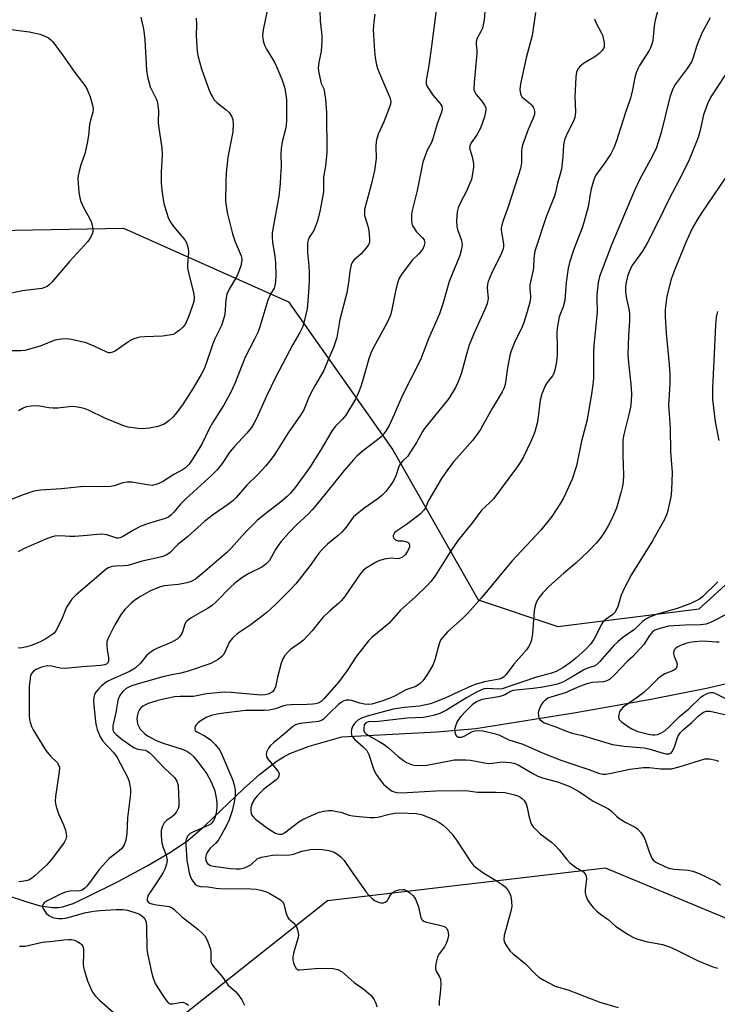
# Model space of a CAD drawing. Units: inches. Extents: x 1303766 to 1309766, y 553447 to 557448.
# Drawn here: x 1305420 to 1305629, y 556532 to 556827 of the extents above; entities that cross this region are included whole.
import ezdxf

# ---------------------------------------------------------------- set-up
doc = ezdxf.new("R2010")
doc.units = ezdxf.units.IN
doc.header["$MEASUREMENT"] = 0
for name, color, linetype in [('HYDRO-Single Line Stream', 4, 'Continuous'), ('NTRL-Trees', 3, 'Continuous'), ('Undefined', 1, 'Continuous')]:
    doc.layers.add(name, color=color, linetype=linetype)

msp = doc.modelspace()

# ---------------------------------------------------------------- linework, layer by layer
at = {"layer": 'HYDRO-Single Line Stream'}
msp.add_lwpolyline([(1305414.62, 556565.36), (1305422.5, 556562.71), (1305426.48, 556561.59), (1305430.21, 556561.01), (1305431.9, 556561.01), (1305433.19, 556561.21), (1305436.33, 556562.29), (1305440.62, 556564.23), (1305449.87, 556568.87), (1305458.55, 556573.54), (1305465.52, 556577.65), (1305470.73, 556581.16), (1305475.95, 556585.58), (1305487.46, 556596.6), (1305492.25, 556600.91), (1305497.21, 556604.77), (1305499.29, 556606.1), (1305501.3, 556607.15), (1305507.14, 556609.34), (1305516.92, 556612.19), (1305545.36, 556613.67), (1305557.08, 556614.62), (1305587.01, 556619.42), (1305609.51, 556623.41), (1305626.19, 556626.74), (1305643.83, 556630.88)], dxfattribs=at)
at = {"layer": 'NTRL-Trees'}
for points in [[(1305364.59, 556762.89), (1305451.45, 556764.56), (1305500.93, 556742.43), (1305532.18, 556698.16), (1305557.73, 556653.19), (1305581.59, 556645.23), (1305624.01, 556650.54), (1305653.18, 556677.05), (1305647.88, 556714.17), (1305647.88, 556738.04), (1305674.39, 556833.49)], [(1305803.94, 556517.1), (1305679.98, 556537.93), (1305595.91, 556572.79), (1305512.65, 556563.03), (1305415.64, 556486.14)]]:
    msp.add_lwpolyline(points, dxfattribs=at)
at = {"layer": 'Undefined'}
for points, elevation in [([(1305545.53, 556833.02), (1305543.79, 556819.05), (1305542.97, 556813.25), (1305542.2, 556808.88), (1305542.2, 556807.8), (1305542.4, 556807.11), (1305542.65, 556806.61), (1305544.25, 556804.27), (1305546.32, 556801.97), (1305546.83, 556801.05), (1305546.97, 556800.31), (1305546.74, 556799.27), (1305545.47, 556795.75), (1305544.06, 556791), (1305543.64, 556790.02), (1305542.46, 556787.86), (1305541.19, 556784.33), (1305539.43, 556775.8), (1305537.98, 556769.77), (1305537.77, 556768.62), (1305537.74, 556766.85), (1305537.85, 556765.99), (1305538.02, 556765.45), (1305538.53, 556764.48), (1305539.18, 556763.56), (1305541.08, 556761.66), (1305541.54, 556761.02), (1305541.71, 556760.56), (1305541.77, 556760.09), (1305541.62, 556759.32), (1305541.25, 556758.53), (1305540.6, 556757.55), (1305539.86, 556756.71), (1305538, 556754.92), (1305537.43, 556754.27), (1305535.02, 556750.99), (1305534.12, 556749.52), (1305533.63, 556748.18), (1305532.97, 556745.67), (1305531.92, 556740.2), (1305531.46, 556738.5), (1305530.42, 556736.05), (1305526.85, 556729.69), (1305525.71, 556727.34), (1305525, 556725.39), (1305523.34, 556719.36), (1305522.63, 556717.11), (1305521.92, 556715.26), (1305520.96, 556713.26), (1305518.07, 556708.49), (1305517.18, 556707.46), (1305515.01, 556705.26), (1305513.98, 556703.91), (1305510.57, 556698.09), (1305507.22, 556692.72), (1305502.96, 556686.82), (1305501.56, 556685.14), (1305500.56, 556684.14), (1305498.55, 556682.43), (1305494.09, 556679.03), (1305491.56, 556676.93), (1305487.93, 556673.38), (1305483.77, 556668.71), (1305482.32, 556667.24), (1305475.3, 556661.24), (1305473.02, 556659.42), (1305471.79, 556658.72), (1305470.46, 556658.27), (1305467.95, 556657.83), (1305463.66, 556657.38), (1305462.57, 556657.1), (1305460.92, 556656.52), (1305459.32, 556655.82), (1305456.54, 556654.22), (1305454.86, 556653.09), (1305453.74, 556652.17), (1305451.87, 556650.32), (1305450.79, 556648.95), (1305448.82, 556645.72), (1305446.83, 556641.7), (1305446.51, 556640.7), (1305446.44, 556639.67), (1305446.58, 556638.25), (1305446.95, 556635.95), (1305447.01, 556635.13), (1305446.83, 556634.44), (1305446.39, 556633.98), (1305445.77, 556633.7), (1305444.69, 556633.51), (1305439.11, 556633.15), (1305434, 556632.64), (1305432.48, 556632.75), (1305429.86, 556633.37), (1305428.54, 556633.39), (1305426.91, 556632.99), (1305425.31, 556632.38), (1305424.45, 556631.82), (1305423.96, 556631.28), (1305423.64, 556630.57), (1305423.45, 556629.78), (1305423.24, 556627.22), (1305423.21, 556618.59), (1305423.28, 556617.4), (1305423.45, 556616.58), (1305423.91, 556615.28), (1305424.4, 556614.28), (1305428.23, 556608.07), (1305429.54, 556606.34), (1305431.55, 556604.46), (1305432.01, 556603.8), (1305432.27, 556603.05), (1305432.22, 556601.65), (1305431.1, 556594.26), (1305431, 556592.86), (1305431.16, 556591.7), (1305431.66, 556589.99), (1305432.09, 556588.89), (1305433.53, 556585.82), (1305434.05, 556584.19), (1305434.31, 556583.09), (1305434.36, 556582.29), (1305434.16, 556581.51), (1305433.69, 556580.51), (1305432.92, 556579.38), (1305429.79, 556575.3), (1305428.42, 556573.77), (1305424.93, 556570.53), (1305424.01, 556569.79), (1305423.26, 556569.37), (1305422.15, 556569.03), (1305420.99, 556568.82), (1305420.12, 556568.77)], 442), ([(1305494.44, 556829.27), (1305493.35, 556823.96), (1305493.16, 556822.27), (1305493.34, 556820.67), (1305493.73, 556819.38), (1305494.36, 556818.18), (1305496.23, 556815.08), (1305496.89, 556813.8), (1305498.92, 556809.18), (1305499.7, 556806.76), (1305500.04, 556805.13), (1305500.27, 556802.95), (1305500.33, 556796.58), (1305500.08, 556794.55), (1305499.03, 556790.36), (1305498.72, 556788.39), (1305498.63, 556786.7), (1305498.68, 556783.02), (1305498.56, 556780.15), (1305498.41, 556777.94), (1305497.97, 556774.1), (1305495.99, 556763.11), (1305495.97, 556761.98), (1305496.07, 556760.28), (1305496.81, 556756.12), (1305497.02, 556754.16), (1305497.12, 556750.43), (1305497.05, 556748.43), (1305496.84, 556747.32), (1305496.57, 556746.53), (1305495.51, 556744.77), (1305494.72, 556742.97), (1305492.33, 556734.95), (1305491.75, 556733.31), (1305490.76, 556731.23), (1305487.9, 556725.88), (1305484.86, 556717.98), (1305483.48, 556715.03), (1305481.43, 556711.44), (1305478.1, 556706.22), (1305477.26, 556704.66), (1305474.97, 556699.87), (1305472.57, 556695.89), (1305471.13, 556693.86), (1305470.04, 556692.78), (1305469.15, 556692.17), (1305466.58, 556690.7), (1305463.13, 556688.51), (1305461.6, 556687.84), (1305460.03, 556687.49), (1305458.59, 556687.6), (1305453.94, 556688.42), (1305452.55, 556688.47), (1305451.23, 556688.28), (1305448.66, 556687.34), (1305447.57, 556687.14), (1305444.74, 556687.03), (1305439.48, 556687.17), (1305432.89, 556686.42), (1305426.55, 556686.03), (1305424.57, 556685.72), (1305421.38, 556684.66), (1305415.83, 556682.44)], 448), ([(1305526.75, 556828.63), (1305526.45, 556826.28), (1305526.34, 556823.94), (1305526.72, 556817.59), (1305526.92, 556815.54), (1305527.26, 556813.49), (1305527.6, 556812.38), (1305528.57, 556809.94), (1305531.29, 556803.7), (1305531.53, 556802.87), (1305531.58, 556802.41), (1305531.48, 556801.63), (1305531.02, 556800.25), (1305529.48, 556796.41), (1305527.79, 556792.7), (1305527.34, 556791.37), (1305527.21, 556790.5), (1305527.11, 556789.01), (1305527.14, 556785.37), (1305526.69, 556781.84), (1305525.76, 556777.86), (1305523.74, 556770.16), (1305523.65, 556769.11), (1305523.72, 556768.31), (1305524.75, 556764.82), (1305524.96, 556763.69), (1305525.2, 556761.39), (1305525.16, 556760.28), (1305524.88, 556759.53), (1305524.24, 556758.61), (1305522.72, 556756.88), (1305520.53, 556754.9), (1305520.03, 556754.23), (1305519.72, 556753.5), (1305519.26, 556751.66), (1305519, 556748.9), (1305518.36, 556745.19), (1305516.29, 556737.17), (1305515.42, 556731.73), (1305514.42, 556728.82), (1305513.02, 556725.6), (1305511.54, 556721.86), (1305508.83, 556717.31), (1305507.47, 556714.87), (1305506.86, 556713.6), (1305505.5, 556710.16), (1305504.55, 556708.47), (1305500.77, 556703.19), (1305496.82, 556696.85), (1305495.42, 556694.94), (1305494.09, 556693.35), (1305491.75, 556690.78), (1305488.43, 556687.53), (1305485.21, 556683.83), (1305484.19, 556682.86), (1305482.65, 556681.65), (1305478.42, 556678.73), (1305475.82, 556676.8), (1305470.62, 556672.07), (1305467.72, 556669.77), (1305465.31, 556667.3), (1305464.28, 556666.58), (1305462.94, 556666.11), (1305457.03, 556664.74), (1305452.73, 556663.5), (1305451.61, 556663.34), (1305449.16, 556663.33), (1305448.11, 556663.17), (1305446.87, 556662.76), (1305446.16, 556662.33), (1305437.27, 556654.65), (1305436.02, 556653.44), (1305435.15, 556652.25), (1305434.42, 556650.96), (1305432.91, 556647.17), (1305431.2, 556643.9), (1305430.71, 556643.24), (1305430.3, 556642.87), (1305428.15, 556641.47), (1305426.89, 556640.78), (1305425.62, 556640.2), (1305423.8, 556639.48), (1305422.45, 556639.09), (1305421.07, 556638.82), (1305419.94, 556638.74)], 444), ([(1305559.79, 556829.33), (1305559.59, 556826.9), (1305559.02, 556824.46), (1305558.59, 556823.43), (1305557.49, 556821.46), (1305557.17, 556820.44), (1305557.16, 556819.61), (1305557.34, 556817.87), (1305557.33, 556816.98), (1305556.53, 556808.12), (1305556.5, 556806.09), (1305556.73, 556805.3), (1305557.13, 556804.56), (1305558.85, 556802.59), (1305559.66, 556801.4), (1305560.01, 556800.66), (1305560.08, 556799.85), (1305559.61, 556797.86), (1305558.5, 556794.45), (1305557.36, 556792.47), (1305555.67, 556790.12), (1305555.27, 556789.17), (1305555.2, 556788.7), (1305555.23, 556788.23), (1305555.95, 556785.93), (1305556.39, 556783.93), (1305556.38, 556782.78), (1305556, 556780.21), (1305555.72, 556779.09), (1305555.3, 556778.01), (1305554.22, 556775.63), (1305552.49, 556772.21), (1305551.81, 556770.57), (1305551.48, 556769.44), (1305551.26, 556766.77), (1305551.32, 556765.01), (1305551.54, 556764.17), (1305552.66, 556761.12), (1305552.97, 556759.69), (1305552.81, 556758.28), (1305552.29, 556756.31), (1305549.09, 556748.56), (1305547.29, 556742.14), (1305546.15, 556738.9), (1305542.91, 556731.33), (1305540.43, 556725.12), (1305535.04, 556714.48), (1305532.6, 556708.68), (1305531.06, 556705.44), (1305530.21, 556703.88), (1305529.5, 556702.94), (1305528.7, 556702.07), (1305528.04, 556701.51), (1305522.98, 556697.62), (1305521.43, 556696.25), (1305520.37, 556695.17), (1305517.6, 556691.91), (1305510.08, 556682.63), (1305508.01, 556680.19), (1305506.87, 556679.01), (1305503.17, 556675.53), (1305501.01, 556673.25), (1305498.76, 556670.69), (1305498.05, 556669.79), (1305497.06, 556668.3), (1305495.19, 556665.02), (1305494.26, 556663.94), (1305493.11, 556663.13), (1305489, 556661.07), (1305486.95, 556659.79), (1305484.71, 556658.07), (1305483.39, 556656.94), (1305479.29, 556652.67), (1305478.05, 556651.55), (1305476.64, 556650.61), (1305471.77, 556647.79), (1305470.57, 556646.95), (1305470.21, 556646.57), (1305469.84, 556645.93), (1305469.12, 556643.64), (1305468.82, 556642.94), (1305468.17, 556641.99), (1305467.54, 556641.4), (1305465.76, 556640.39), (1305461.68, 556638.77), (1305460.44, 556638.09), (1305459.32, 556637.29), (1305458.48, 556636.58), (1305456.6, 556634.21), (1305454.99, 556632.74), (1305453.24, 556631.76), (1305447.84, 556629.38), (1305446.57, 556628.74), (1305445.76, 556628.19), (1305444.88, 556627.42), (1305443.85, 556626.39), (1305443.13, 556625.5), (1305442.78, 556624.81), (1305442.54, 556624.08), (1305442.46, 556622.78), (1305443.04, 556616.62), (1305443.24, 556615.54), (1305443.6, 556614.41), (1305444.5, 556612.19), (1305445.22, 556610.91), (1305448.52, 556607.42), (1305449.55, 556605.97), (1305452.62, 556600.13), (1305453.02, 556599.12), (1305453.41, 556597.69), (1305453.57, 556596.52), (1305453.52, 556595.05), (1305453.3, 556592.69), (1305452.68, 556587.87), (1305452.49, 556583.19), (1305452.15, 556581.2), (1305451.71, 556579.83), (1305451.01, 556578.75), (1305450.2, 556577.98), (1305447.21, 556575.69), (1305446.16, 556574.67), (1305444.22, 556572.46), (1305441.32, 556568.45), (1305440.46, 556567.4), (1305439.89, 556566.85), (1305439.03, 556566.28), (1305438.28, 556566.04), (1305435.35, 556565.97), (1305434.06, 556565.66), (1305432.77, 556565.11), (1305428.59, 556563), (1305427.69, 556562.41), (1305427.25, 556561.84), (1305427.19, 556561.64), (1305427.22, 556561.2), (1305427.52, 556560.51), (1305428.29, 556559.37), (1305429.08, 556558.63), (1305429.81, 556558.26), (1305430.6, 556557.98), (1305431.96, 556557.71), (1305433.15, 556557.76), (1305434.63, 556557.97), (1305439.81, 556559.41), (1305442.51, 556559.97), (1305444.5, 556560.19), (1305449.22, 556560.47), (1305451.26, 556560.48), (1305452.69, 556560.29), (1305455.49, 556559.4), (1305456.29, 556559.05), (1305456.99, 556558.6), (1305457.74, 556557.85), (1305458.08, 556557.18), (1305458.22, 556556.67), (1305458.35, 556555.25), (1305458.5, 556548.7), (1305458.63, 556547.31), (1305459.85, 556541.71), (1305460.49, 556539.56), (1305460.98, 556538.26), (1305461.71, 556537), (1305463.82, 556533.79), (1305464.51, 556532.87), (1305464.9, 556532.49), (1305465.49, 556532.2), (1305466.18, 556532.15), (1305468.42, 556532.64), (1305469.23, 556532.68), (1305469.75, 556532.53), (1305470.25, 556532.28), (1305470.92, 556531.76)], 440), ([(1305574.91, 556829.13), (1305573.94, 556822.24), (1305572.15, 556815.56), (1305570.47, 556807.79), (1305570.26, 556806.08), (1305570.41, 556804.77), (1305570.61, 556804.31), (1305570.89, 556803.89), (1305571.45, 556803.33), (1305573.44, 556801.8), (1305573.99, 556801.23), (1305574.28, 556800.81), (1305574.48, 556800.34), (1305574.64, 556799.59), (1305574.6, 556798.55), (1305574.25, 556797.5), (1305572.78, 556794.07), (1305571.09, 556789.34), (1305570.88, 556788.49), (1305570.79, 556787.67), (1305570.72, 556784.02), (1305570.4, 556782.36), (1305569.77, 556780.18), (1305566.78, 556770.89), (1305565.23, 556766.8), (1305564.81, 556765.45), (1305564.67, 556764.64), (1305564.68, 556764.07), (1305565.31, 556759.74), (1305565.33, 556758.89), (1305565.24, 556758.33), (1305564.72, 556757), (1305561.73, 556750.93), (1305560.76, 556748.57), (1305560.57, 556747.76), (1305560.5, 556746.67), (1305560.73, 556743.49), (1305560.44, 556741.82), (1305559.69, 556739.96), (1305556.34, 556732.65), (1305555.04, 556729.49), (1305554.42, 556727.53), (1305552.74, 556721.22), (1305551.78, 556718.48), (1305550.98, 556716.78), (1305548.94, 556713.49), (1305541.7, 556704.55), (1305541.07, 556703.6), (1305539.24, 556700.36), (1305537.32, 556697.19), (1305536.63, 556696.28), (1305535.17, 556694.81), (1305534.5, 556693.99), (1305534.03, 556693.14), (1305533.05, 556690.32), (1305532.49, 556689.07), (1305531.62, 556687.68), (1305530.11, 556685.69), (1305528.9, 556684.49), (1305527.83, 556683.55), (1305523.82, 556680.71), (1305521.48, 556678.95), (1305520.4, 556678.03), (1305519.55, 556677.01), (1305518.18, 556674.95), (1305516.85, 556673.44), (1305515.81, 556672.44), (1305512.63, 556669.87), (1305510.78, 556668.07), (1305510.04, 556667.17), (1305507.37, 556663.46), (1305503.1, 556658.02), (1305501.39, 556656.19), (1305497, 556651.82), (1305494.42, 556649.45), (1305493.09, 556648.36), (1305489.7, 556645.78), (1305485.57, 556642.99), (1305484.1, 556641.71), (1305483.26, 556640.66), (1305481.73, 556637.34), (1305481.29, 556636.59), (1305480.93, 556636.18), (1305479.83, 556635.35), (1305477.63, 556634.12), (1305470.8, 556631.84), (1305468.64, 556631.28), (1305465.44, 556630.67), (1305463.25, 556630.14), (1305455.85, 556628.09), (1305453.66, 556627.39), (1305452.31, 556626.67), (1305451.29, 556625.77), (1305450.47, 556624.71), (1305449.91, 556623.49), (1305449.62, 556622.45), (1305449.16, 556619.41), (1305448.26, 556615.43), (1305448.27, 556614.4), (1305448.6, 556613.59), (1305449.28, 556612.84), (1305451.07, 556611.4), (1305454.68, 556608.91), (1305455.71, 556608.48), (1305458, 556608.17), (1305458.49, 556607.97), (1305459.18, 556607.51), (1305460.03, 556606.7), (1305463.73, 556602.82), (1305466.71, 556600.03), (1305467.43, 556598.88), (1305467.81, 556597.58), (1305468.09, 556592.51), (1305468.04, 556591.4), (1305467.86, 556590.66), (1305467.36, 556589.73), (1305466.51, 556588.67), (1305465.83, 556588.07), (1305464.39, 556587.1), (1305463.64, 556586.36), (1305463.13, 556585.45), (1305462.79, 556584.12), (1305462.72, 556582.43), (1305462.95, 556580.44), (1305463.27, 556579.32), (1305464.28, 556576.64), (1305464.49, 556575.85), (1305464.55, 556575.13), (1305464.35, 556573.98), (1305463.87, 556572.57), (1305463.33, 556571.52), (1305461.75, 556569), (1305459.51, 556565.73), (1305458.9, 556564.7), (1305458.52, 556563.67), (1305458.53, 556563.28), (1305458.65, 556562.93), (1305459.09, 556562.48), (1305459.96, 556562.13), (1305461.32, 556561.85), (1305464.44, 556561.49), (1305465.18, 556561.31), (1305465.85, 556561.01), (1305466.52, 556560.5), (1305468.83, 556558.31), (1305473.78, 556554.52), (1305475.05, 556553.4), (1305475.8, 556552.58), (1305476.24, 556551.85), (1305476.74, 556550.79), (1305477.56, 556548.61), (1305477.68, 556547.58), (1305477.66, 556545.02), (1305477.77, 556544.47), (1305477.96, 556544.03), (1305478.69, 556543.02), (1305480.98, 556540.53), (1305482.85, 556537.81), (1305485.03, 556535.87), (1305485.73, 556535.11), (1305486.89, 556533.36), (1305487.68, 556531.79)], 438), ([(1305456.69, 556827.74), (1305457.42, 556824.1), (1305457.65, 556822.69), (1305457.81, 556820.96), (1305458.33, 556811.88), (1305458.67, 556809.9), (1305459.49, 556806.87), (1305461.26, 556803.28), (1305461.51, 556802.55), (1305461.73, 556801.41), (1305461.92, 556799.67), (1305461.86, 556796.31), (1305461.92, 556795.17), (1305463, 556788.46), (1305463.01, 556786.5), (1305462.74, 556781.3), (1305462.8, 556778.1), (1305462.96, 556775.76), (1305463.56, 556771.92), (1305464.31, 556769.36), (1305464.9, 556767.69), (1305465.38, 556766.62), (1305466.45, 556765.06), (1305469.81, 556761.04), (1305470.27, 556760.32), (1305470.58, 556759.55), (1305470.81, 556758.44), (1305470.91, 556757.31), (1305470.64, 556753.65), (1305470.68, 556752.53), (1305471.02, 556750.84), (1305472.56, 556744.73), (1305472.64, 556743.65), (1305472.52, 556742.6), (1305472.05, 556741.02), (1305470.94, 556737.95), (1305469.91, 556735.71), (1305469.21, 556734.86), (1305468.16, 556733.91), (1305467.04, 556733.07), (1305466.3, 556732.7), (1305465.18, 556732.44), (1305463.14, 556732.18), (1305457.88, 556731.99), (1305456.4, 556731.86), (1305455.56, 556731.7), (1305454.55, 556731.35), (1305453.58, 556730.9), (1305452.34, 556730.11), (1305448.97, 556727.73), (1305448.21, 556727.34), (1305447.46, 556727.17), (1305446.94, 556727.21), (1305446.42, 556727.37), (1305442.83, 556729.12), (1305440.25, 556730.14), (1305435.9, 556731.21), (1305434.45, 556731.39), (1305432.78, 556731.28), (1305430.85, 556730.96), (1305426.52, 556729.23), (1305421.85, 556727.88), (1305420.71, 556727.74), (1305417.99, 556727.74)], 452), ([(1305473.25, 556827.46), (1305473.31, 556825.49), (1305473.24, 556822.09), (1305473.55, 556817.49), (1305473.88, 556815.81), (1305474.88, 556812.23), (1305476.96, 556806.32), (1305477.65, 556804.71), (1305478.2, 556803.66), (1305478.68, 556802.98), (1305479.43, 556802.2), (1305482.25, 556799.99), (1305483.11, 556799.19), (1305483.84, 556798.1), (1305484.2, 556797.1), (1305484.31, 556795.68), (1305484.23, 556793.37), (1305482.73, 556785.77), (1305482.24, 556781.1), (1305482.1, 556778.46), (1305482.06, 556772.58), (1305482.29, 556770.53), (1305482.6, 556768.78), (1305484.15, 556762.86), (1305484.9, 556760.39), (1305486.7, 556756.25), (1305486.89, 556755.48), (1305486.92, 556754.94), (1305486.58, 556753.24), (1305485.84, 556751), (1305485.31, 556749.99), (1305483.09, 556746.3), (1305482.47, 556744.78), (1305482.09, 556743.07), (1305481.8, 556738.66), (1305481.46, 556737.29), (1305480.84, 556735.41), (1305478.84, 556731.33), (1305478.22, 556729.92), (1305476.26, 556724.01), (1305475.66, 556722.44), (1305474.88, 556720.93), (1305472.37, 556716.61), (1305469.18, 556711.62), (1305466.97, 556708.7), (1305466.22, 556707.87), (1305465.18, 556706.92), (1305464.3, 556706.22), (1305463.41, 556705.69), (1305461.8, 556705.14), (1305459.22, 556704.57), (1305457.17, 556704.4), (1305455.74, 556704.51), (1305452.91, 556704.96), (1305451.25, 556705.42), (1305445.9, 556707.64), (1305440.93, 556710.06), (1305439.93, 556710.44), (1305438.81, 556710.71), (1305437.09, 556710.99), (1305435.94, 556711.06), (1305431.82, 556710.63), (1305430.43, 556710.6), (1305429.1, 556710.7), (1305426.33, 556711.17), (1305425.2, 556711.27), (1305423.75, 556711.19), (1305422.32, 556710.97), (1305421.24, 556710.56), (1305419.95, 556709.86)], 450), ([(1305416.99, 556824.15), (1305423.25, 556823.29), (1305426.42, 556822.67), (1305427.49, 556822.26), (1305429.01, 556821.49), (1305429.68, 556820.98), (1305430.25, 556820.36), (1305433.36, 556816.18), (1305436.91, 556811.11), (1305439.86, 556807.28), (1305440.53, 556806.01), (1305441.46, 556803.89), (1305442.21, 556801.37), (1305442.35, 556800.26), (1305442.27, 556799.23), (1305441.6, 556796.89), (1305441.31, 556795.56), (1305440.95, 556792.29), (1305440.53, 556789.97), (1305439.83, 556786.81), (1305438.69, 556783.45), (1305438.14, 556781.55), (1305437.85, 556780.18), (1305437.79, 556779.33), (1305438.08, 556775.32), (1305438.33, 556773.62), (1305438.68, 556772.56), (1305439.49, 556770.74), (1305441.27, 556767.48), (1305441.86, 556766.2), (1305442.29, 556764.34), (1305442.3, 556763.55), (1305442.18, 556763.02), (1305441.59, 556761.74), (1305440.74, 556760.57), (1305435.29, 556754.59), (1305430, 556748.34), (1305429.23, 556747.57), (1305428.57, 556747.09), (1305427.8, 556746.72), (1305426.97, 556746.47), (1305421.2, 556745.76), (1305415.46, 556744.51)], 454), ([(1305631.66, 556810.29), (1305627.49, 556803.85), (1305626.52, 556801.75), (1305625.28, 556798.52), (1305624.31, 556793.85), (1305623.72, 556791.72), (1305620.79, 556784.51), (1305617.88, 556778.77), (1305615.08, 556773.48), (1305611.59, 556766.28), (1305608.43, 556760.03), (1305606.98, 556757.65), (1305603.86, 556753.24), (1305602.98, 556751.45), (1305602.54, 556750.07), (1305602.13, 556748.37), (1305601.94, 556746.95), (1305601.88, 556745.53), (1305602.08, 556743.89), (1305602.91, 556740.35), (1305603.09, 556738.97), (1305603.11, 556736.72), (1305602.81, 556732.27), (1305602.66, 556726.69), (1305602.8, 556724.17), (1305603.55, 556717.75), (1305603.69, 556714.94), (1305603.59, 556712.85), (1305603.38, 556710.94), (1305602.96, 556708.68), (1305601.4, 556702.77), (1305601.11, 556701.15), (1305601.1, 556696.56), (1305601.31, 556690.59), (1305601.21, 556688.65), (1305601.05, 556687.28), (1305600.54, 556685.25), (1305599.18, 556680.68), (1305597.78, 556677.46), (1305596.77, 556675.36), (1305595.42, 556673.15), (1305594.24, 556671.52), (1305593.13, 556670.2), (1305590.75, 556667.64), (1305587.01, 556664.23), (1305583.32, 556661.08), (1305578.9, 556657.17), (1305577.13, 556655.34), (1305575.9, 556653.83), (1305575.14, 556652.37), (1305574.71, 556651.05), (1305574.55, 556649.89), (1305574.01, 556643.14), (1305573.71, 556641.13), (1305573.38, 556640.06), (1305572.84, 556639.12), (1305572.2, 556638.23), (1305568.47, 556633.93), (1305566.14, 556630.83), (1305565.32, 556630.01), (1305564.84, 556629.71), (1305564.07, 556629.41), (1305559.66, 556628.67), (1305556.59, 556627.75), (1305552.08, 556625.75), (1305548.02, 556623.83), (1305545.32, 556622.71), (1305543.46, 556622.07), (1305540.15, 556621.31), (1305535.59, 556620.96), (1305532.28, 556620.43), (1305524.5, 556618.37), (1305522.84, 556617.76), (1305521.73, 556617.12), (1305520.7, 556616.17), (1305520.09, 556615.23), (1305519.83, 556614.41), (1305519.71, 556613.56), (1305519.79, 556612.79), (1305520.07, 556612.18), (1305520.77, 556611.36), (1305523.31, 556609.2), (1305524.39, 556608.08), (1305525, 556606.84), (1305526.5, 556602.33), (1305527.28, 556600.83), (1305528.28, 556599.38), (1305529.4, 556598.03), (1305530.86, 556596.67), (1305532.01, 556595.91), (1305533.29, 556595.52), (1305534.73, 556595.39), (1305545.21, 556595.97), (1305553.02, 556596.1), (1305554.8, 556595.97), (1305557.6, 556595.6), (1305563.13, 556595.58), (1305565.71, 556595.45), (1305567.07, 556595.22), (1305568.67, 556594.8), (1305569.63, 556594.46), (1305570.5, 556594.02), (1305570.92, 556593.71), (1305571.52, 556593.08), (1305572.15, 556592.11), (1305572.48, 556591.05), (1305572.93, 556588.53), (1305573.2, 556587.44), (1305573.67, 556586.14), (1305574.26, 556585.19), (1305576.39, 556583.09), (1305579.71, 556580.59), (1305580.81, 556579.62), (1305582.01, 556578.36), (1305584.32, 556575.43), (1305585.28, 556574.38), (1305586.9, 556573.14), (1305589.33, 556571.71), (1305589.86, 556571.14), (1305590.16, 556570.41), (1305590.25, 556569.61), (1305589.79, 556566.28), (1305589.83, 556565.45), (1305590.03, 556564.65), (1305590.57, 556563.36), (1305591.35, 556562.13), (1305592.22, 556561.03), (1305593.37, 556559.9), (1305594.42, 556559.08), (1305596.77, 556557.44), (1305598.86, 556555.54), (1305599.77, 556554.83), (1305602.76, 556552.92), (1305604.3, 556552.06), (1305605.64, 556551.58), (1305608.11, 556550.87), (1305612.98, 556549.93), (1305615.15, 556549.25), (1305616.88, 556548.5), (1305623.68, 556545.12), (1305628.09, 556543.32), (1305629.49, 556542.83)], 430), ([(1305631.78, 556779.52), (1305624.79, 556769.25), (1305623.4, 556767.03), (1305622.01, 556764.62), (1305620.15, 556760.69), (1305616.77, 556752.46), (1305615.58, 556749.29), (1305614.28, 556744.2), (1305613.76, 556740.14), (1305613.76, 556738.11), (1305614.08, 556733.09), (1305615.03, 556723.64), (1305615.22, 556720.74), (1305615.24, 556717.75), (1305614.89, 556713.11), (1305614.84, 556711.59), (1305615.3, 556704.61), (1305615.39, 556697.62), (1305615.89, 556691.36), (1305615.73, 556686.04), (1305615.52, 556684), (1305614.39, 556679.2), (1305613.75, 556677.49), (1305609.99, 556670.89), (1305603.74, 556660.77), (1305601.37, 556656.35), (1305600.58, 556654.61), (1305599.62, 556651.16), (1305599.16, 556650.09), (1305598.68, 556649.42), (1305598.1, 556648.84), (1305595.79, 556647.19), (1305595.1, 556646.5), (1305594.5, 556645.52), (1305593.13, 556642.63), (1305592.43, 556641.36), (1305591.41, 556639.97), (1305589.93, 556638.36), (1305587.05, 556635.75), (1305585.46, 556634.48), (1305583.13, 556632.83), (1305581.1, 556631.78), (1305579.75, 556631.28), (1305575.26, 556630.06), (1305570.55, 556628.4), (1305567.82, 556627.58), (1305564.96, 556626.59), (1305563.67, 556626.48), (1305560.45, 556626.63), (1305559.6, 556626.51), (1305558.75, 556626.26), (1305557.26, 556625.56), (1305554.24, 556623.88), (1305548.23, 556620.15), (1305546.27, 556619.19), (1305544.67, 556618.62), (1305542.94, 556618.23), (1305541.25, 556617.97), (1305536.53, 556617.74), (1305527.88, 556616.74), (1305524.85, 556616.61), (1305524.36, 556616.48), (1305524, 556616.27), (1305523.64, 556615.74), (1305523.46, 556614.8), (1305523.52, 556614.07), (1305523.72, 556613.58), (1305524.21, 556613.05), (1305524.93, 556612.56), (1305528.1, 556610.81), (1305529.6, 556609.89), (1305530.93, 556608.84), (1305533.8, 556606.23), (1305535.34, 556605.05), (1305536.3, 556604.48), (1305537.82, 556603.89), (1305538.61, 556603.7), (1305539.46, 556603.61), (1305542.34, 556603.65), (1305549.16, 556605.01), (1305550.57, 556605.23), (1305551.72, 556605.3), (1305554.04, 556605.3), (1305555.48, 556605.22), (1305559.68, 556604.35), (1305560.82, 556604.2), (1305561.96, 556604.24), (1305565.07, 556604.63), (1305566.19, 556604.62), (1305567.31, 556604.51), (1305568.41, 556604.29), (1305569.73, 556603.74), (1305574.1, 556601.15), (1305575.69, 556600.37), (1305577.07, 556599.91), (1305581.83, 556598.57), (1305585.19, 556597.29), (1305588.14, 556595.66), (1305592.23, 556592.89), (1305596.8, 556590.62), (1305597.69, 556589.94), (1305599.33, 556588.33), (1305600.21, 556587.59), (1305601.98, 556586.51), (1305604.81, 556585.08), (1305605.49, 556584.62), (1305606.6, 556583.41), (1305607.52, 556582.04), (1305607.94, 556581), (1305608.97, 556577.73), (1305609.83, 556575.84), (1305610.33, 556575.15), (1305611.24, 556574.49), (1305613.88, 556573.19), (1305615.25, 556572.68), (1305616.65, 556572.48), (1305620.67, 556572.24), (1305622.1, 556571.96), (1305623.98, 556571.21), (1305628.99, 556568.88), (1305630.42, 556567.87)], 428), ([(1305420.29, 556549.48), (1305421.96, 556549.46), (1305427.2, 556550.63), (1305430.31, 556550.93), (1305433.58, 556551.39), (1305435.03, 556551.48), (1305435.88, 556551.45), (1305436.77, 556551.26), (1305437.56, 556550.87), (1305438.53, 556550.22), (1305438.95, 556549.84), (1305439.26, 556549.41), (1305439.46, 556548.67), (1305439.49, 556547.28), (1305439.36, 556544.06), (1305439.44, 556543.2), (1305439.63, 556542.37), (1305440.66, 556539.11), (1305441.56, 556537), (1305442.21, 556535.73), (1305443.08, 556534.53), (1305444.23, 556533.26), (1305449.2, 556528.95)], 442)]:
    msp.add_lwpolyline(points, dxfattribs=dict(at, elevation=elevation))
for points in [[(1305612, 556831.3, 434), (1305610.8, 556826.85, 434), (1305610.49, 556825.16, 434), (1305610.06, 556820.72, 434), (1305609.81, 556819.61, 434), (1305609.41, 556818.5, 434), (1305609.03, 556817.7, 434), (1305606.1, 556813.23, 434), (1305605.7, 556812.45, 434), (1305605.14, 556811.07, 434), (1305604.72, 556809.66, 434), (1305604.04, 556805.97, 434), (1305603.38, 556803.44, 434), (1305601.87, 556799.17, 434), (1305599.26, 556790.66, 434), (1305598.41, 556788.61, 434), (1305597.52, 556786.83, 434), (1305595.76, 556784.06, 434), (1305593.19, 556780.68, 434), (1305592.73, 556779.81, 434), (1305592.34, 556778.75, 434), (1305591.56, 556775.89, 434), (1305590.68, 556770.88, 434), (1305589.46, 556766.27, 434), (1305588.89, 556764.6, 434), (1305586.3, 556757.91, 434), (1305585.15, 556754.29, 434), (1305584.71, 556752.59, 434), (1305584.11, 556748.22, 434), (1305583.72, 556742.83, 434), (1305583.24, 556740.98, 434), (1305582.02, 556737.94, 434), (1305581.43, 556734.56, 434), (1305581.31, 556733.14, 434), (1305581.48, 556729.13, 434), (1305581.41, 556726.47, 434), (1305581.21, 556724.47, 434), (1305580.75, 556722.04, 434), (1305580.44, 556721.01, 434), (1305580.06, 556720.27, 434), (1305578.39, 556718.25, 434), (1305577.94, 556717.53, 434), (1305576.84, 556714.87, 434), (1305576.37, 556712.96, 434), (1305575.68, 556707.25, 434), (1305575.46, 556706.1, 434), (1305574.74, 556703.57, 434), (1305573.6, 556700.87, 434), (1305572.35, 556698.1, 434), (1305571.31, 556696.07, 434), (1305570.33, 556694.33, 434), (1305569.24, 556692.71, 434), (1305562.31, 556683.44, 434), (1305561.5, 556682.58, 434), (1305559.71, 556680.99, 434), (1305558.89, 556680.14, 434), (1305556.06, 556676.35, 434), (1305551.75, 556671.12, 434), (1305549.39, 556667.6, 434), (1305544.86, 556660.43, 434), (1305543.57, 556658.66, 434), (1305542.41, 556657.39, 434), (1305539, 556654.09, 434), (1305534.44, 556650.15, 434), (1305531.82, 556647.05, 434), (1305531.04, 556646.25, 434), (1305529.28, 556644.68, 434), (1305525.9, 556641.9, 434), (1305524.85, 556640.9, 434), (1305521.28, 556636.33, 434), (1305518.47, 556632.01, 434), (1305515.96, 556628.6, 434), (1305511.56, 556623.66, 434), (1305510.67, 556622.77, 434), (1305509.83, 556622.25, 434), (1305509.04, 556622.04, 434), (1305508.22, 556621.92, 434), (1305506.48, 556621.82, 434), (1305501.75, 556621.8, 434), (1305500.38, 556621.68, 434), (1305499.38, 556621.41, 434), (1305496.97, 556620.55, 434), (1305495.1, 556620.14, 434), (1305493.71, 556620.06, 434), (1305489.77, 556620.07, 434), (1305488.04, 556620.01, 434), (1305481.53, 556619.26, 434), (1305479.5, 556618.96, 434), (1305477.82, 556618.58, 434), (1305476.39, 556618.01, 434), (1305474.49, 556616.85, 434), (1305473.8, 556616.34, 434), (1305473.21, 556615.77, 434), (1305472.95, 556615.33, 434), (1305472.84, 556614.85, 434), (1305472.86, 556614.38, 434), (1305473.06, 556614, 434), (1305473.63, 556613.55, 434), (1305475.95, 556612.39, 434), (1305477.54, 556611.28, 434), (1305478.94, 556609.92, 434), (1305480.32, 556608.18, 434), (1305480.98, 556606.86, 434), (1305484.17, 556599.43, 434), (1305484.66, 556597.83, 434), (1305484.97, 556596.19, 434), (1305484.93, 556594.5, 434), (1305484.6, 556592.61, 434), (1305483.99, 556589.99, 434), (1305483.15, 556587.26, 434), (1305482.08, 556585, 434), (1305479.94, 556581.27, 434), (1305479.11, 556580.28, 434), (1305477.44, 556578.82, 434), (1305476.51, 556577.52, 434), (1305476.21, 556576.78, 434), (1305476.08, 556576, 434), (1305476.11, 556575.24, 434), (1305476.35, 556574.59, 434), (1305476.66, 556574.2, 434), (1305477.07, 556573.89, 434), (1305477.56, 556573.65, 434), (1305478.4, 556573.43, 434), (1305483.5, 556572.72, 434), (1305485.26, 556572.6, 434), (1305486.43, 556572.63, 434), (1305487.69, 556572.91, 434), (1305488.87, 556573.4, 434), (1305489.6, 556573.86, 434), (1305491.56, 556575.61, 434), (1305492.05, 556575.86, 434), (1305492.85, 556576.1, 434), (1305496.12, 556576.75, 434), (1305497.26, 556576.79, 434), (1305500.15, 556576.73, 434), (1305501.3, 556576.81, 434), (1305502.44, 556577.07, 434), (1305504.95, 556577.94, 434), (1305507.4, 556578.46, 434), (1305509.4, 556578.56, 434), (1305511.11, 556578.47, 434), (1305513.03, 556578.11, 434), (1305514.62, 556577.62, 434), (1305515.56, 556577.05, 434), (1305516.83, 556575.98, 434), (1305517.55, 556575.11, 434), (1305519.66, 556572, 434), (1305524.17, 556565.67, 434), (1305524.96, 556564.77, 434), (1305526.03, 556563.72, 434), (1305526.7, 556563.19, 434), (1305527.37, 556562.8, 434), (1305528.07, 556562.53, 434), (1305528.61, 556562.44, 434), (1305529.42, 556562.47, 434), (1305529.9, 556562.61, 434), (1305530.44, 556563.08, 434), (1305531.25, 556564.47, 434), (1305531.89, 556565.31, 434), (1305532.27, 556565.65, 434), (1305532.98, 556566.02, 434), (1305534.03, 556566.33, 434), (1305535.09, 556566.47, 434), (1305535.59, 556566.43, 434), (1305536.33, 556566.11, 434), (1305537.26, 556565.44, 434), (1305538.13, 556564.68, 434), (1305538.69, 556564.04, 434), (1305538.97, 556563.58, 434), (1305539.41, 556562.56, 434), (1305539.86, 556561.24, 434), (1305540.5, 556558.31, 434), (1305540.8, 556557.59, 434), (1305541.09, 556557.21, 434), (1305541.51, 556556.93, 434), (1305542.27, 556556.66, 434), (1305546.2, 556555.8, 434), (1305547.53, 556555.39, 434), (1305547.99, 556555.14, 434), (1305548.35, 556554.8, 434), (1305548.68, 556554.09, 434), (1305548.79, 556553.54, 434), (1305548.82, 556552.68, 434), (1305548.52, 556551.33, 434), (1305548.12, 556550.29, 434), (1305547.63, 556549.3, 434), (1305546.1, 556547.19, 434), (1305545.62, 556546.31, 434), (1305545.23, 556545.08, 434), (1305544.98, 556543.45, 434), (1305545.02, 556542.69, 434), (1305545.21, 556542, 434), (1305546.12, 556540.53, 434), (1305546.44, 556539.54, 434), (1305546.54, 556538.14, 434), (1305546.52, 556536.42, 434), (1305546.09, 556532.85, 434), (1305546.05, 556531.67, 434)], [(1305510.29, 556829.81, 446), (1305510.37, 556826.62, 446), (1305510.9, 556822.22, 446), (1305510.94, 556820.74, 446), (1305510.72, 556817.47, 446), (1305509.99, 556814.22, 446), (1305509.87, 556813.34, 446), (1305509.85, 556812.47, 446), (1305510.03, 556811.02, 446), (1305510.49, 556808.73, 446), (1305510.75, 556807.9, 446), (1305511.48, 556806.28, 446), (1305511.63, 556805.72, 446), (1305511.98, 556803.06, 446), (1305512.27, 556799.2, 446), (1305512.43, 556787.08, 446), (1305511.99, 556783.24, 446), (1305511.4, 556779.78, 446), (1305511.42, 556776.28, 446), (1305511.36, 556775.44, 446), (1305510.37, 556770.03, 446), (1305509.56, 556766.69, 446), (1305509.05, 556765.11, 446), (1305508.5, 556763.87, 446), (1305507.12, 556761.68, 446), (1305506.82, 556760.97, 446), (1305506.64, 556760.17, 446), (1305506.57, 556759.02, 446), (1305506.59, 556757.27, 446), (1305506.98, 556753.25, 446), (1305507.08, 556751.25, 446), (1305507.12, 556748.97, 446), (1305507.03, 556746.95, 446), (1305506.73, 556742.61, 446), (1305506.47, 556740.37, 446), (1305505.73, 556736.98, 446), (1305505.17, 556735.06, 446), (1305504.34, 556733.31, 446), (1305502.19, 556729.64, 446), (1305497.02, 556719.75, 446), (1305494.29, 556714.19, 446), (1305491.34, 556707.55, 446), (1305490.53, 556706.04, 446), (1305489.8, 556704.86, 446), (1305488.47, 556703.14, 446), (1305484.61, 556699.01, 446), (1305483.35, 556697.55, 446), (1305481.03, 556694.08, 446), (1305479.5, 556692.09, 446), (1305477.93, 556690.56, 446), (1305470.22, 556683.59, 446), (1305468.56, 556681.88, 446), (1305466.56, 556679.45, 446), (1305465.78, 556678.64, 446), (1305464.92, 556678, 446), (1305463.92, 556677.52, 446), (1305458.94, 556676.09, 446), (1305456.42, 556675.16, 446), (1305454.42, 556674.1, 446), (1305451.51, 556672.23, 446), (1305450.5, 556671.77, 446), (1305449.98, 556671.69, 446), (1305449.45, 556671.72, 446), (1305446.47, 556672.68, 446), (1305445.01, 556672.86, 446), (1305443.52, 556672.82, 446), (1305440.56, 556672.43, 446), (1305436.84, 556672.17, 446), (1305435.41, 556672.17, 446), (1305432.56, 556672.33, 446), (1305430.89, 556672.24, 446), (1305429.79, 556672.02, 446), (1305428.39, 556671.51, 446), (1305421.46, 556668.43, 446), (1305419.9, 556667.57, 446)], [(1305592.61, 556827.25, 436), (1305593.22, 556825.68, 436), (1305594.67, 556823.16, 436), (1305595, 556822.38, 436), (1305595.5, 556820.17, 436), (1305595.55, 556819.35, 436), (1305595.48, 556818.84, 436), (1305595.32, 556818.38, 436), (1305594.96, 556817.73, 436), (1305594.07, 556816.81, 436), (1305592.99, 556816.02, 436), (1305589.35, 556813.8, 436), (1305588.19, 556812.91, 436), (1305587.63, 556812.18, 436), (1305587.26, 556811.25, 436), (1305587.02, 556809.88, 436), (1305586.79, 556805.72, 436), (1305586.77, 556803.96, 436), (1305586.9, 556799.3, 436), (1305586.87, 556798.43, 436), (1305586.73, 556797.64, 436), (1305586.37, 556796.59, 436), (1305584.31, 556792.67, 436), (1305583.64, 556791.03, 436), (1305583.37, 556789.51, 436), (1305583.17, 556785.88, 436), (1305582.72, 556782.16, 436), (1305582.46, 556781.06, 436), (1305581.51, 556777.97, 436), (1305580.98, 556775.25, 436), (1305580.53, 556773.93, 436), (1305578.16, 556767.92, 436), (1305574.77, 556757.6, 436), (1305574.42, 556755.44, 436), (1305574.33, 556752.88, 436), (1305574.22, 556752.05, 436), (1305573.23, 556747.52, 436), (1305573.24, 556746.48, 436), (1305573.49, 556744.14, 436), (1305573.46, 556743.46, 436), (1305573.25, 556742.31, 436), (1305572.47, 556739.49, 436), (1305571.34, 556735.98, 436), (1305570.71, 556734.51, 436), (1305568.83, 556730.74, 436), (1305567.51, 556727.5, 436), (1305567.23, 556726.39, 436), (1305566.56, 556722.71, 436), (1305565.82, 556717.74, 436), (1305565.53, 556716.74, 436), (1305564.96, 556715.54, 436), (1305561.97, 556710.5, 436), (1305559.2, 556705.47, 436), (1305558.46, 556704.26, 436), (1305556.15, 556701.02, 436), (1305550.45, 556694.64, 436), (1305548.54, 556692.11, 436), (1305546.77, 556689.51, 436), (1305543.73, 556684.46, 436), (1305542.78, 556682.71, 436), (1305541.93, 556680.79, 436), (1305541.46, 556680.08, 436), (1305540.51, 556679.01, 436), (1305539.61, 556678.24, 436), (1305536.28, 556675.72, 436), (1305533.29, 556673.79, 436), (1305532.72, 556673.29, 436), (1305532.44, 556672.91, 436), (1305532.31, 556672.48, 436), (1305532.32, 556672.05, 436), (1305532.5, 556671.63, 436), (1305533.02, 556671.13, 436), (1305533.67, 556670.92, 436), (1305535.24, 556670.84, 436), (1305536.08, 556670.69, 436), (1305536.78, 556670.36, 436), (1305537.04, 556670.03, 436), (1305537.16, 556669.41, 436), (1305537.04, 556668.71, 436), (1305536.57, 556667.73, 436), (1305535.95, 556666.81, 436), (1305535.13, 556666.01, 436), (1305534.22, 556665.61, 436), (1305533.47, 556665.53, 436), (1305531.81, 556665.67, 436), (1305530.98, 556665.63, 436), (1305529.61, 556665.36, 436), (1305527.99, 556664.88, 436), (1305526.96, 556664.39, 436), (1305524.96, 556663.21, 436), (1305524, 556662.57, 436), (1305523.22, 556661.89, 436), (1305522.33, 556660.8, 436), (1305517.72, 556654.14, 436), (1305516.79, 556652.99, 436), (1305515.96, 556652.16, 436), (1305513.28, 556649.9, 436), (1305511.25, 556647.9, 436), (1305510.31, 556646.84, 436), (1305508.01, 556643.93, 436), (1305505.45, 556641.13, 436), (1305504.55, 556640.39, 436), (1305501.54, 556638.34, 436), (1305500.75, 556637.55, 436), (1305499.86, 556636.48, 436), (1305499.25, 556635.56, 436), (1305498.74, 556634.22, 436), (1305497.58, 556630.02, 436), (1305497.01, 556627.15, 436), (1305496.6, 556626.24, 436), (1305496.12, 556625.69, 436), (1305495.49, 556625.29, 436), (1305494.68, 556624.98, 436), (1305493.82, 556624.77, 436), (1305492.95, 556624.67, 436), (1305491.49, 556624.71, 436), (1305483.77, 556625.46, 436), (1305481.59, 556625.56, 436), (1305476.31, 556625.09, 436), (1305473.44, 556624.41, 436), (1305472.31, 556624.23, 436), (1305468.4, 556624.23, 436), (1305466.76, 556624.11, 436), (1305464.9, 556623.76, 436), (1305461.75, 556623.03, 436), (1305458.9, 556622.13, 436), (1305457.29, 556621.4, 436), (1305456.72, 556620.92, 436), (1305456.25, 556620.33, 436), (1305455.87, 556619.56, 436), (1305455.62, 556618.73, 436), (1305455.5, 556617.67, 436), (1305455.52, 556616.88, 436), (1305455.7, 556616.06, 436), (1305456.02, 556615.25, 436), (1305456.47, 556614.51, 436), (1305457.03, 556613.85, 436), (1305457.87, 556613.04, 436), (1305458.69, 556612.44, 436), (1305461.28, 556611.09, 436), (1305463.36, 556610.23, 436), (1305469.35, 556608.37, 436), (1305470.4, 556607.91, 436), (1305471.37, 556607.25, 436), (1305472.45, 556606.23, 436), (1305473.78, 556604.66, 436), (1305476.39, 556601.12, 436), (1305477.77, 556598.65, 436), (1305478.81, 556596, 436), (1305479.37, 556593.27, 436), (1305479.48, 556592.17, 436), (1305479.47, 556591.28, 436), (1305479.37, 556590.09, 436), (1305479.15, 556588.95, 436), (1305478.72, 556587.61, 436), (1305478.36, 556586.86, 436), (1305477.74, 556586.14, 436), (1305476.86, 556585.56, 436), (1305472.45, 556583.7, 436), (1305471.47, 556583.19, 436), (1305470.73, 556582.5, 436), (1305470.28, 556581.66, 436), (1305470.16, 556580.85, 436), (1305470.16, 556580, 436), (1305470.49, 556575.14, 436), (1305470.81, 556573.15, 436), (1305471.18, 556571.4, 436), (1305471.5, 556570.26, 436), (1305471.84, 556569.5, 436), (1305472.41, 556568.59, 436), (1305472.93, 556568.01, 436), (1305473.56, 556567.62, 436), (1305474.54, 556567.35, 436), (1305476.85, 556567.22, 436), (1305479.23, 556566.84, 436), (1305480.27, 556566.74, 436), (1305489.56, 556566.66, 436), (1305491.27, 556566.5, 436), (1305492.66, 556566.25, 436), (1305493.99, 556565.84, 436), (1305495.28, 556565.28, 436), (1305498.48, 556563.32, 436), (1305499.09, 556562.77, 436), (1305499.37, 556562.33, 436), (1305500.17, 556559.29, 436), (1305500.58, 556558.22, 436), (1305501.04, 556557.61, 436), (1305502.42, 556556.46, 436), (1305502.95, 556555.9, 436), (1305503.34, 556555.21, 436), (1305503.76, 556553.92, 436), (1305503.91, 556552.86, 436), (1305503.81, 556552.03, 436), (1305502.4, 556547.32, 436), (1305502.17, 556546.18, 436), (1305502.22, 556545.31, 436), (1305502.4, 556544.47, 436), (1305502.8, 556543.44, 436), (1305503.25, 556542.76, 436), (1305503.81, 556542.42, 436), (1305504.32, 556542.34, 436), (1305510.14, 556542.88, 436), (1305514.31, 556542.73, 436), (1305515.74, 556542.47, 436), (1305516.96, 556541.75, 436), (1305520.6, 556538.62, 436), (1305523.64, 556536.5, 436), (1305525.76, 556534.56, 436), (1305526.6, 556533.4, 436), (1305527.09, 556532.35, 436), (1305527.36, 556531.28, 436)], [(1305627.32, 556827.51, 432), (1305624.83, 556822.93, 432), (1305623.3, 556819.2, 432), (1305622.22, 556815.64, 432), (1305621.7, 556814.37, 432), (1305620.39, 556812.37, 432), (1305616.85, 556807.55, 432), (1305616.09, 556806.28, 432), (1305615.2, 556803.77, 432), (1305612.58, 556793.17, 432), (1305611.17, 556788.69, 432), (1305610.1, 556786.43, 432), (1305606.16, 556779.01, 432), (1305604.61, 556775.78, 432), (1305597.81, 556759.73, 432), (1305594.11, 556750, 432), (1305593.68, 556748.15, 432), (1305593.33, 556744.64, 432), (1305593.29, 556743.48, 432), (1305593.41, 556739.33, 432), (1305592.4, 556729.47, 432), (1305592.31, 556727.22, 432), (1305592.37, 556721.89, 432), (1305592.31, 556719.62, 432), (1305592.14, 556717.63, 432), (1305591.67, 556714.21, 432), (1305590.33, 556706.75, 432), (1305588.68, 556700.72, 432), (1305587.24, 556693.37, 432), (1305585.95, 556689.31, 432), (1305583.41, 556683.83, 432), (1305582.45, 556682.14, 432), (1305579.8, 556678.15, 432), (1305576.56, 556674.08, 432), (1305567.87, 556664.79, 432), (1305563.91, 556660.13, 432), (1305558.63, 556653.67, 432), (1305554.66, 556649.25, 432), (1305552.98, 556647.56, 432), (1305548.63, 556643.71, 432), (1305547.33, 556642.24, 432), (1305546.51, 556641.08, 432), (1305546.03, 556640.06, 432), (1305544.77, 556635.26, 432), (1305544.15, 556633.67, 432), (1305543.31, 556632.11, 432), (1305542.36, 556630.61, 432), (1305541.15, 556628.93, 432), (1305540.36, 556628.11, 432), (1305539.04, 556627.29, 432), (1305536.09, 556626.21, 432), (1305532.87, 556624.47, 432), (1305531.57, 556623.88, 432), (1305529.18, 556622.96, 432), (1305525.91, 556622, 432), (1305524.81, 556621.85, 432), (1305523.69, 556621.95, 432), (1305522.3, 556622.26, 432), (1305519.9, 556623.01, 432), (1305519.09, 556623.16, 432), (1305518.28, 556623.16, 432), (1305517.52, 556622.95, 432), (1305516.82, 556622.56, 432), (1305515.92, 556621.84, 432), (1305513.17, 556619.3, 432), (1305511.43, 556617.47, 432), (1305510.98, 556617.12, 432), (1305509.91, 556616.78, 432), (1305504.28, 556616.15, 432), (1305502.99, 556615.77, 432), (1305502.12, 556615.19, 432), (1305499.84, 556613.13, 432), (1305496.56, 556610.45, 432), (1305495.46, 556609.46, 432), (1305494.93, 556608.78, 432), (1305494.45, 556607.75, 432), (1305494.24, 556606.96, 432), (1305494.32, 556606.2, 432), (1305494.89, 556605.28, 432), (1305497.03, 556602.82, 432), (1305497.73, 556601.89, 432), (1305498.07, 556601.18, 432), (1305498.06, 556600.53, 432), (1305497.78, 556599.92, 432), (1305497.25, 556599.32, 432), (1305493.45, 556596.43, 432), (1305491.61, 556594.6, 432), (1305490.69, 556593.49, 432), (1305490.07, 556592.28, 432), (1305489.67, 556590.98, 432), (1305489.64, 556589.83, 432), (1305489.73, 556589.27, 432), (1305489.94, 556588.75, 432), (1305490.43, 556588.07, 432), (1305491.05, 556587.46, 432), (1305494.65, 556584.81, 432), (1305496.85, 556583.43, 432), (1305497.52, 556583.14, 432), (1305498.25, 556582.97, 432), (1305499, 556583.05, 432), (1305499.72, 556583.39, 432), (1305504.05, 556586.67, 432), (1305505.05, 556587.29, 432), (1305506.92, 556588.25, 432), (1305510.13, 556589.57, 432), (1305511.49, 556589.92, 432), (1305512.86, 556590.13, 432), (1305513.99, 556590.11, 432), (1305515.44, 556589.85, 432), (1305516.59, 556589.56, 432), (1305519.1, 556588.74, 432), (1305520.16, 556588.51, 432), (1305522.12, 556588.26, 432), (1305525.52, 556587.98, 432), (1305526.58, 556588, 432), (1305527.64, 556588.12, 432), (1305531.15, 556589.04, 432), (1305532.83, 556589.35, 432), (1305534.53, 556589.39, 432), (1305539.14, 556589.2, 432), (1305540.24, 556589.05, 432), (1305541.05, 556588.83, 432), (1305544.66, 556587.27, 432), (1305546.13, 556586.46, 432), (1305547.3, 556585.69, 432), (1305548.38, 556584.72, 432), (1305549.99, 556583.01, 432), (1305551.31, 556581.22, 432), (1305555.42, 556574.78, 432), (1305556.35, 556573.66, 432), (1305557.27, 556572.92, 432), (1305559.49, 556571.38, 432), (1305563.5, 556568.93, 432), (1305564.97, 556567.95, 432), (1305565.87, 556567.21, 432), (1305566.71, 556566.17, 432), (1305567.24, 556565.25, 432), (1305567.51, 556564.47, 432), (1305567.77, 556562.76, 432), (1305567.82, 556561.33, 432), (1305567.47, 556559.59, 432), (1305565.55, 556552.7, 432), (1305565.43, 556551.57, 432), (1305565.58, 556550.77, 432), (1305566.22, 556549.56, 432), (1305567.39, 556548, 432), (1305568.27, 556547.2, 432), (1305571.98, 556544.19, 432), (1305574.98, 556541.11, 432), (1305575.98, 556540.19, 432), (1305577.43, 556539.26, 432), (1305580.83, 556537.53, 432), (1305584.95, 556536.3, 432), (1305594.24, 556532.67, 432), (1305599.71, 556531.09, 432)], [(1305629.48, 556739.53, 426), (1305629.06, 556737.84, 426), (1305628.84, 556735.51, 426), (1305628.69, 556731.22, 426), (1305627.96, 556716.65, 426), (1305627.97, 556713.17, 426), (1305628.78, 556706.49, 426), (1305629.91, 556700.95, 426)], [(1305629.63, 556658.62, 426), (1305624.96, 556654.11, 426), (1305624.08, 556653.43, 426), (1305623.14, 556652.86, 426), (1305621.47, 556652.08, 426), (1305617.38, 556650.57, 426), (1305611.08, 556648.79, 426), (1305608.93, 556647.93, 426), (1305607.67, 556647.26, 426), (1305606.99, 556646.7, 426), (1305604.58, 556644.28, 426), (1305601.09, 556641.87, 426), (1305599.59, 556640.67, 426), (1305598.43, 556639.48, 426), (1305594.27, 556634.73, 426), (1305593.2, 556633.73, 426), (1305592.52, 556633.33, 426), (1305590.84, 556632.84, 426), (1305589.61, 556632.34, 426), (1305585.93, 556630.1, 426), (1305583.36, 556628.64, 426), (1305582.35, 556628.2, 426), (1305581.12, 556627.8, 426), (1305577.19, 556627.03, 426), (1305574.25, 556626.61, 426), (1305570, 556626.28, 426), (1305568.25, 556626.02, 426), (1305567.44, 556625.73, 426), (1305565.75, 556624.76, 426), (1305564.99, 556624.43, 426), (1305563.85, 556624.16, 426), (1305558.98, 556623.32, 426), (1305558.15, 556623.09, 426), (1305557.21, 556622.64, 426), (1305555.99, 556621.73, 426), (1305553.95, 556619.78, 426), (1305552.54, 556618.21, 426), (1305551.58, 556616.91, 426), (1305551.02, 556615.66, 426), (1305550.71, 556614.33, 426), (1305550.74, 556613.56, 426), (1305551.06, 556612.66, 426), (1305551.34, 556612.32, 426), (1305551.78, 556612.11, 426), (1305552.3, 556612.04, 426), (1305552.85, 556612.08, 426), (1305553.81, 556612.45, 426), (1305556.07, 556613.73, 426), (1305556.83, 556613.95, 426), (1305557.86, 556614.06, 426), (1305559.25, 556613.92, 426), (1305562.6, 556613.16, 426), (1305563.93, 556612.72, 426), (1305566.96, 556611.23, 426), (1305571.12, 556609.96, 426), (1305577.28, 556607.24, 426), (1305582.83, 556605.07, 426), (1305590.91, 556602.41, 426), (1305593.87, 556601.32, 426), (1305595.17, 556601.03, 426), (1305595.98, 556601.03, 426), (1305597.11, 556601.16, 426), (1305603.21, 556602.47, 426), (1305607.32, 556602.95, 426), (1305609.01, 556602.96, 426), (1305612.52, 556602.57, 426), (1305614.58, 556602.55, 426), (1305615.74, 556602.63, 426), (1305617.98, 556603.14, 426), (1305625.72, 556605.53, 426), (1305626.27, 556605.61, 426), (1305627.1, 556605.57, 426), (1305629.02, 556605.16, 426), (1305629.79, 556604.86, 426)], [(1305632.24, 556648.92, 424), (1305627.81, 556646.66, 424), (1305626.05, 556645.96, 424), (1305624.49, 556645.75, 424), (1305619.66, 556645.59, 424), (1305614.83, 556645.28, 424), (1305612.86, 556644.86, 424), (1305610.75, 556644.09, 424), (1305610.12, 556643.7, 424), (1305609.56, 556643.16, 424), (1305609.07, 556642.5, 424), (1305607.38, 556639.82, 424), (1305605.31, 556637.48, 424), (1305604.11, 556636.27, 424), (1305602.48, 556634.81, 424), (1305598.61, 556630.77, 424), (1305597.08, 556629.36, 424), (1305596.35, 556628.95, 424), (1305595.3, 556628.63, 424), (1305592.03, 556628.44, 424), (1305590.64, 556628.19, 424), (1305588.16, 556627.24, 424), (1305583.81, 556625.36, 424), (1305579.51, 556624.08, 424), (1305578.6, 556623.71, 424), (1305577.52, 556622.89, 424), (1305577.15, 556622.49, 424), (1305576.68, 556621.75, 424), (1305576.17, 556620.69, 424), (1305575.88, 556619.86, 424), (1305575.78, 556619.31, 424), (1305575.8, 556618.5, 424), (1305575.99, 556617.74, 424), (1305576.25, 556617.31, 424), (1305576.86, 556616.81, 424), (1305577.58, 556616.4, 424), (1305581.04, 556615.15, 424), (1305583.96, 556613.97, 424), (1305585.94, 556613.31, 424), (1305589.04, 556612.53, 424), (1305598.06, 556609.86, 424), (1305601.5, 556609.33, 424), (1305607.51, 556608.89, 424), (1305608.95, 556608.53, 424), (1305613.16, 556607.27, 424), (1305613.96, 556607.09, 424), (1305614.64, 556607.04, 424), (1305615.05, 556607.1, 424), (1305615.41, 556607.25, 424), (1305615.7, 556607.49, 424), (1305616, 556607.9, 424), (1305616.56, 556609.16, 424), (1305617.6, 556612.23, 424), (1305617.97, 556612.9, 424), (1305618.39, 556613.45, 424), (1305619.29, 556614.33, 424), (1305621.77, 556616.45, 424), (1305623.74, 556618.37, 424), (1305625.3, 556619.53, 424), (1305626.22, 556619.86, 424), (1305627.28, 556619.83, 424), (1305635.19, 556618.09, 424)], [(1305630.02, 556640.54, 422), (1305629.16, 556640.5, 422), (1305625.07, 556640.8, 422), (1305622.63, 556640.64, 422), (1305621.24, 556640.42, 422), (1305619.96, 556640.08, 422), (1305618.39, 556639.48, 422), (1305617.41, 556639, 422), (1305616.99, 556638.7, 422), (1305616.65, 556638.32, 422), (1305616.42, 556637.86, 422), (1305616.31, 556637.36, 422), (1305616.41, 556636.57, 422), (1305617.2, 556634.68, 422), (1305617.39, 556633.92, 422), (1305617.35, 556633.23, 422), (1305617.08, 556632.68, 422), (1305616.33, 556632.05, 422), (1305613.7, 556630.99, 422), (1305612.35, 556630.18, 422), (1305611.52, 556629.45, 422), (1305609.33, 556627.21, 422), (1305607.37, 556625.48, 422), (1305605.41, 556623.97, 422), (1305601.25, 556621.03, 422), (1305600.53, 556620.28, 422), (1305600.13, 556619.66, 422), (1305599.89, 556618.84, 422), (1305599.84, 556618.02, 422), (1305600.06, 556617.31, 422), (1305600.69, 556616.62, 422), (1305602.83, 556615.12, 422), (1305604.01, 556614.42, 422), (1305605.66, 556613.81, 422), (1305608.84, 556612.95, 422), (1305609.97, 556612.75, 422), (1305610.74, 556612.75, 422), (1305611.51, 556612.9, 422), (1305612.26, 556613.18, 422), (1305612.99, 556613.54, 422), (1305613.69, 556614.01, 422), (1305614.98, 556615.13, 422), (1305618.11, 556618.22, 422), (1305620.91, 556620.58, 422), (1305624.47, 556624.04, 422), (1305625.24, 556624.59, 422), (1305625.97, 556624.97, 422), (1305626.67, 556625.26, 422), (1305627.39, 556625.44, 422), (1305628.17, 556625.41, 422), (1305628.7, 556625.24, 422), (1305631.86, 556623.6, 422)]]:
    msp.add_polyline3d(points, dxfattribs=at)

doc.saveas('drawing.dxf')
